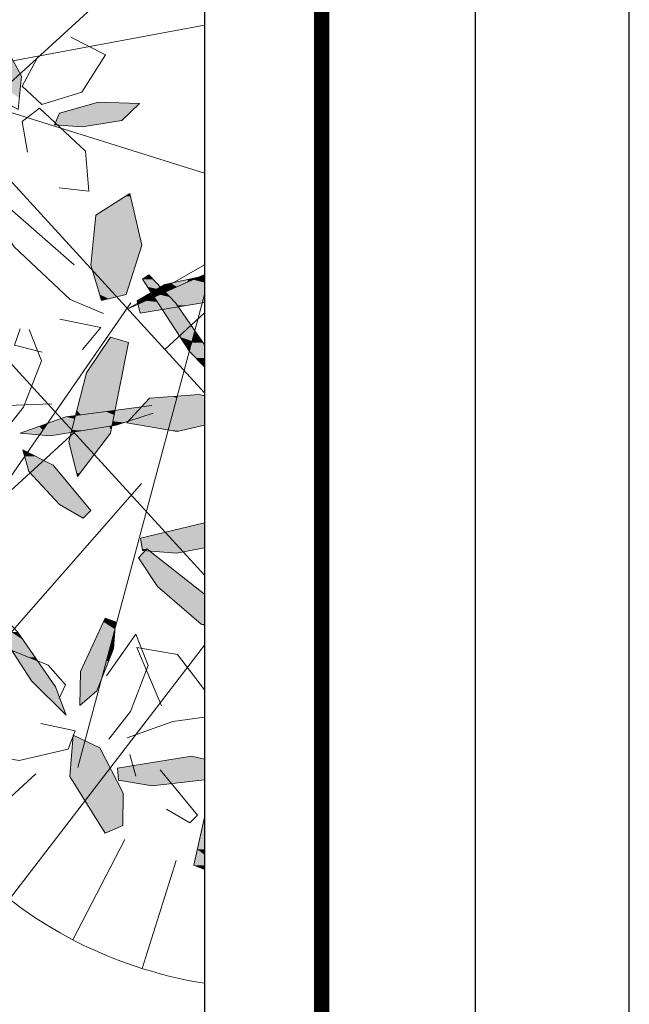
# Model space of a CAD drawing. Units: metres. Extents: x -3 to 102, y -2 to 72.
# Drawn here: x 100 to 102, y 42 to 46 of the extents above; entities that cross this region are included whole.
import ezdxf

# ---------------------------------------------------------------- set-up
doc = ezdxf.new("R2010")
doc.units = ezdxf.units.M
for name, pattern in [('LBTALUS', [4.8, 3, -1.8]), ('LHTALUS', [2, 1, 1]), ('LIMVOIE', [2, 1, 1]), ('LPT2', [2, 1, 1])]:
    doc.linetypes.add(name, pattern=pattern)
doc.layers.get('0').update_dxf_attribs({"plot": 0})
doc.layers.add('0-Titre', color=7, linetype='Continuous')
doc.layers.add('Viewport2ForCustomObjects_0', color=7, linetype='Continuous')
for name, color, linetype, lineweight in [('BRD-Bordure_T2', 160, 'LPT2', 0), ('VOI-Arbre', 96, 'Continuous', 0), ('VOI-Talus_bas', 160, 'LBTALUS', 13), ('VOI-Talus_hachures', 160, 'Continuous', 13), ('VOI-Talus_haut', 160, 'LHTALUS', 13), ('VOI-Voie', 150, 'LIMVOIE', 0)]:
    doc.layers.add(name, color=color, linetype=linetype, lineweight=lineweight)

# ---------------------------------------------------------------- blocks, each defined once
blk = doc.blocks.new('*E26')
at = {"layer": 'VOI-Arbre', "color": 44}
for p, q in [((9.985, 11.308), (2.507, 13.65)), ((9.985, 9.339), (7.927, 1.656)), ((8.785, 9.204), (5.209, 4.033)), ((7.501, 7.564), (3.162, 7.394)), ((8.958, 6.269), (6.102, 3.009))]:
    blk.add_line(p, q, dxfattribs=at)
at = {"layer": 'VOI-Arbre', "color": 60}
blk.add_line((8.868, 1.518), (8.767, 1.867), dxfattribs=at)
at = {"layer": 'VOI-Arbre', "color": 44}
for points in [[(2.603, 14.673), (4.342, 14.788), (6.81, 13.125), (9.985, 13.715)], [(9.985, 9.822), (8.739, 9.108), (9.985, 9.661)]]:
    blk.add_lwpolyline(points, dxfattribs=at)
at = {"layer": 'VOI-Arbre', "color": 60}
for points in [[(6.353, 13.574), (6.339, 13.148), (6.619, 12.529), (6.953, 12.341), (7.01, 12.883), (6.583, 13.662)], [(7.995, 12.062), (7.544, 12.094), (7.625, 12.285), (8.26, 12.463), (8.926, 12.44), (8.641, 12.164)], [(8.136, 9.813), (8.307, 9.242), (8.712, 9.339), (8.965, 10.137), (8.767, 10.98), (8.219, 10.627)], [(8.455, 8.647), (8.064, 8.068), (7.776, 6.95), (7.921, 6.382), (8.453, 7.084), (8.746, 8.558)], [(8.01, 5.707), (7.626, 5.925), (7.13, 6.465), (7.03, 6.815), (7.525, 6.566), (8.134, 5.831)], [(6.509, 4.317), (6.946, 3.857), (7.562, 2.964), (7.733, 2.507), (7.174, 3.063), (6.404, 4.242)], [(8.537, 4.022), (8.505, 3.582), (8.231, 2.902), (7.959, 2.661), (7.97, 3.215), (8.371, 4.081)]]:
    blk.add_lwpolyline(points, close=True, dxfattribs=at)
for points in [[(7.258, 13.164), (7.019, 12.721), (7.338, 12.426), (7.988, 12.625), (8.377, 13.232), (7.81, 13.516)], [(7.62, 11.07), (8.103, 11.014), (8.048, 11.668), (7.303, 12.362), (7.023, 12.149), (7.106, 11.65)], [(7.866, 9.82), (6.643, 10.887), (6.486, 10.729), (6.892, 10.112), (7.802, 9.257), (8.343, 9.031)], [(9.985, 9.206), (8.94, 9.034), (8.887, 9.237), (9.337, 9.502), (9.985, 9.643)], [(9.985, 8.166), (9.744, 8.406), (8.974, 9.585), (9.078, 9.66), (9.516, 9.2), (9.985, 8.521)], [(7.634, 8.94), (8.3, 8.802), (8, 8.446)], [(7.132, 8.769), (7.332, 8.263), (7.041, 7.51), (6.692, 7.064), (6.475, 7.293)], [(7.346, 8.4), (6.897, 8.518), (6.988, 8.783)], [(9.985, 7.216), (9.541, 7.112), (8.721, 7.255), (9.091, 7.654), (9.896, 7.715), (9.985, 7.695)], [(9.149, 7.411), (8.545, 7.214), (7.474, 7.042), (6.987, 7.085), (7.73, 7.35), (9.126, 7.538)], [(9.985, 5.632), (8.943, 5.379), (8.974, 5.182), (9.53, 5.136), (9.985, 5.224)], [(9.985, 4.471), (9.045, 5.207), (8.91, 5.061), (9.218, 4.595), (9.928, 3.986), (9.985, 3.969)], [(8.388, 3.143), (8.869, 3.822), (9.07, 3.315), (8.779, 2.563), (8.429, 2.116)], [(7.619, 2.775), (7.726, 2.997), (7.443, 3.316), (6.814, 3.573), (6.442, 3.479), (6.774, 3.047)], [(9.286, 2.66), (8.883, 3.604), (9.546, 3.49), (9.985, 2.916)], [(7.326, 2.373), (7.879, 2.249), (7.766, 1.954), (6.971, 1.77), (6.151, 1.913), (6.522, 2.312)]]:
    blk.add_lwpolyline(points, dxfattribs=at)
at = {"layer": 'VOI-Arbre', "color": 62}
for points in [[(8.725, 2.137), (9.467, 2.402), (9.985, 2.472)], [(9.985, 1.792), (9.77, 1.838), (8.568, 1.647), (8.584, 1.449), (9.134, 1.357), (9.985, 1.454)], [(9.263, 1.619), (9.871, 0.884), (9.747, 0.76), (9.364, 0.978)], [(9.985, 0.848), (9.808, 0.068), (9.985, 0)]]:
    blk.add_lwpolyline(points, dxfattribs=at)
blk.add_lwpolyline([(8.657, 0.714), (8.662, 1.238), (8.284, 1.976), (7.851, 2.18), (7.797, 1.51), (8.367, 0.588)], close=True, dxfattribs=at)
at = {"layer": 'VOI-Arbre', "color": 85, "linetype": 'Continuous', "true_color": 0x58ba48}
for points in [[(6.349, 13.125), (7.01, 12.883), (6.458, 12.883)], [(6.349, 13.125), (6.877, 13.125), (7.01, 12.883)], [(6.458, 12.883), (7.01, 12.883), (6.973, 12.529)], [(8.179, 12.44), (8.766, 12.285), (7.625, 12.285)], [(8.251, 12.461), (8.926, 12.44), (8.179, 12.44)], [(8.179, 12.44), (8.926, 12.44), (8.766, 12.285)], [(8.26, 12.463), (8.331, 12.461), (8.251, 12.461)], [(8.251, 12.461), (8.331, 12.461), (8.926, 12.44)], [(7.574, 12.164), (8.395, 12.125), (7.557, 12.125)], [(7.625, 12.285), (8.641, 12.164), (7.574, 12.164)], [(7.574, 12.164), (8.641, 12.164), (8.395, 12.125)], [(7.625, 12.285), (8.766, 12.285), (8.641, 12.164)], [(7.545, 12.096), (7.59, 12.094), (7.544, 12.094)], [(7.544, 12.094), (7.59, 12.094), (7.594, 12.09)], [(7.546, 12.099), (7.588, 12.096), (7.545, 12.096)], [(7.545, 12.096), (7.588, 12.096), (7.59, 12.094)], [(7.551, 12.11), (7.585, 12.099), (7.546, 12.099)], [(7.546, 12.099), (7.585, 12.099), (7.588, 12.096)], [(7.557, 12.125), (7.573, 12.11), (7.551, 12.11)], [(7.551, 12.11), (7.573, 12.11), (7.585, 12.099)], [(7.557, 12.125), (8.299, 12.11), (7.573, 12.11)], [(7.557, 12.125), (8.395, 12.125), (8.299, 12.11)], [(7.573, 12.11), (8.232, 12.099), (7.585, 12.099)], [(7.573, 12.11), (8.299, 12.11), (8.232, 12.099)], [(7.585, 12.099), (8.212, 12.096), (7.588, 12.096)], [(7.585, 12.099), (8.232, 12.099), (8.212, 12.096)], [(7.588, 12.096), (8.198, 12.094), (7.59, 12.094)], [(7.588, 12.096), (8.212, 12.096), (8.198, 12.094)], [(7.59, 12.094), (8.175, 12.09), (7.594, 12.09)], [(7.59, 12.094), (8.198, 12.094), (8.175, 12.09)], [(7.594, 12.09), (8.045, 12.07), (7.883, 12.07)], [(7.594, 12.09), (8.175, 12.09), (8.045, 12.07)], [(7.883, 12.07), (8.045, 12.07), (7.995, 12.062)], [(8.691, 10.931), (8.849, 10.627), (8.219, 10.627)], [(8.767, 10.98), (8.778, 10.931), (8.691, 10.931)], [(8.691, 10.931), (8.778, 10.931), (8.849, 10.627)], [(8.219, 10.627), (8.965, 10.137), (8.169, 10.137)], [(8.219, 10.627), (8.849, 10.627), (8.965, 10.137)], [(8.169, 10.137), (8.862, 9.813), (8.136, 9.813)], [(8.169, 10.137), (8.965, 10.137), (8.862, 9.813)], [(8.136, 9.813), (8.712, 9.339), (8.278, 9.339)], [(8.136, 9.813), (8.862, 9.813), (8.712, 9.339)], [(9.052, 9.641), (9.15, 9.585), (8.974, 9.585)], [(9.078, 9.66), (9.097, 9.641), (9.052, 9.641)], [(9.052, 9.641), (9.097, 9.641), (9.15, 9.585)], [(9.907, 9.626), (9.814, 9.585), (9.718, 9.585)], [(9.985, 9.621), (9.985, 9.585), (9.907, 9.626), (9.814, 9.585)], [(9.985, 9.643), (9.985, 9.626), (9.985, 9.643), (9.907, 9.626)], [(9.985, 9.626), (9.985, 9.621), (9.985, 9.626), (9.907, 9.626)], [(8.974, 9.585), (9.268, 9.461), (9.055, 9.461)], [(8.974, 9.585), (9.15, 9.585), (9.268, 9.461)], [(9.055, 9.461), (9.214, 9.429), (9.076, 9.429)], [(9.055, 9.461), (9.268, 9.461), (9.214, 9.429)], [(9.268, 9.461), (9.298, 9.429), (9.214, 9.429)], [(9.337, 9.502), (9.354, 9.461), (9.268, 9.461)], [(9.268, 9.461), (9.3, 9.429), (9.298, 9.429)], [(9.268, 9.461), (9.354, 9.461), (9.3, 9.429)], [(9.354, 9.461), (9.464, 9.429), (9.3, 9.429)], [(9.395, 9.514), (9.425, 9.502), (9.337, 9.502)], [(9.337, 9.502), (9.425, 9.502), (9.354, 9.461)], [(9.447, 9.514), (9.535, 9.461), (9.354, 9.461)], [(9.354, 9.461), (9.535, 9.461), (9.464, 9.429)], [(9.48, 9.533), (9.447, 9.514), (9.395, 9.514)], [(9.395, 9.514), (9.447, 9.514), (9.425, 9.502)], [(9.48, 9.533), (9.655, 9.514), (9.447, 9.514)], [(9.447, 9.514), (9.655, 9.514), (9.535, 9.461)], [(9.985, 9.531), (9.985, 9.429), (9.801, 9.579), (9.462, 9.429)], [(9.718, 9.585), (9.697, 9.533), (9.48, 9.533)], [(9.48, 9.533), (9.697, 9.533), (9.655, 9.514)], [(9.718, 9.585), (9.814, 9.585), (9.697, 9.533)], [(9.985, 9.584), (9.985, 9.579), (9.814, 9.585), (9.801, 9.579)], [(9.985, 9.579), (9.985, 9.531), (9.985, 9.579), (9.801, 9.579)], [(9.985, 9.585), (9.985, 9.584), (9.985, 9.585), (9.814, 9.585)], [(8.278, 9.339), (8.423, 9.27), (8.299, 9.27)], [(8.278, 9.339), (8.712, 9.339), (8.423, 9.27)], [(8.975, 9.289), (8.965, 9.237), (8.887, 9.237)], [(9.055, 9.289), (9.031, 9.237), (8.965, 9.237)], [(8.975, 9.289), (9.055, 9.289), (8.965, 9.237)], [(8.987, 9.296), (9.055, 9.289), (8.975, 9.289)], [(9.055, 9.336), (9.067, 9.296), (8.987, 9.296)], [(8.987, 9.296), (9.067, 9.296), (8.987, 9.296)], [(8.987, 9.296), (9.067, 9.296), (9.067, 9.296)], [(8.987, 9.296), (9.067, 9.296), (9.055, 9.289)], [(9.147, 9.289), (9.201, 9.237), (9.031, 9.237)], [(9.055, 9.289), (9.147, 9.289), (9.031, 9.237)], [(9.104, 9.365), (9.137, 9.336), (9.055, 9.336)], [(9.055, 9.336), (9.137, 9.336), (9.067, 9.296)], [(9.067, 9.296), (9.147, 9.289), (9.055, 9.289)], [(9.137, 9.336), (9.163, 9.296), (9.067, 9.296)], [(9.067, 9.296), (9.163, 9.296), (9.067, 9.296)], [(9.067, 9.296), (9.163, 9.296), (9.163, 9.296)], [(9.067, 9.296), (9.163, 9.296), (9.147, 9.289)], [(9.076, 9.429), (9.205, 9.424), (9.079, 9.424)], [(9.076, 9.429), (9.214, 9.429), (9.205, 9.424)], [(9.079, 9.424), (9.175, 9.406), (9.091, 9.406)], [(9.079, 9.424), (9.205, 9.424), (9.175, 9.406)], [(9.091, 9.406), (9.126, 9.378), (9.11, 9.378)], [(9.091, 9.406), (9.175, 9.406), (9.126, 9.378)], [(9.109, 9.368), (9.118, 9.365), (9.104, 9.365)], [(9.104, 9.365), (9.118, 9.365), (9.137, 9.336)], [(9.113, 9.37), (9.116, 9.368), (9.109, 9.368)], [(9.109, 9.368), (9.116, 9.368), (9.118, 9.365)], [(9.11, 9.378), (9.126, 9.378), (9.114, 9.371)], [(9.114, 9.371), (9.115, 9.37), (9.113, 9.37)], [(9.113, 9.37), (9.115, 9.37), (9.116, 9.368)], [(9.126, 9.378), (9.197, 9.371), (9.114, 9.371)], [(9.114, 9.371), (9.196, 9.37), (9.115, 9.37)], [(9.114, 9.371), (9.197, 9.371), (9.196, 9.37)], [(9.115, 9.37), (9.192, 9.368), (9.116, 9.368)], [(9.115, 9.37), (9.196, 9.37), (9.192, 9.368)], [(9.116, 9.368), (9.187, 9.365), (9.118, 9.365)], [(9.116, 9.368), (9.192, 9.368), (9.187, 9.365)], [(9.118, 9.365), (9.187, 9.365), (9.137, 9.336)], [(9.175, 9.406), (9.209, 9.378), (9.126, 9.378)], [(9.126, 9.378), (9.209, 9.378), (9.197, 9.371)], [(9.187, 9.365), (9.253, 9.336), (9.137, 9.336)], [(9.137, 9.336), (9.163, 9.296), (9.163, 9.296)], [(9.137, 9.336), (9.253, 9.336), (9.163, 9.296)], [(9.163, 9.296), (9.168, 9.289), (9.147, 9.289)], [(9.147, 9.289), (9.168, 9.289), (9.201, 9.237)], [(9.253, 9.336), (9.425, 9.296), (9.163, 9.296)], [(9.163, 9.296), (9.163, 9.296), (9.163, 9.296)], [(9.163, 9.296), (9.425, 9.296), (9.163, 9.296)], [(9.163, 9.296), (9.425, 9.296), (9.425, 9.296)], [(9.163, 9.296), (9.431, 9.289), (9.168, 9.289)], [(9.163, 9.296), (9.425, 9.296), (9.431, 9.289)], [(9.168, 9.289), (9.516, 9.2), (9.226, 9.2)], [(9.168, 9.289), (9.431, 9.289), (9.516, 9.2)], [(9.205, 9.424), (9.259, 9.406), (9.175, 9.406)], [(9.175, 9.406), (9.259, 9.406), (9.209, 9.378)], [(9.192, 9.368), (9.318, 9.365), (9.187, 9.365)], [(9.187, 9.365), (9.318, 9.365), (9.253, 9.336)], [(9.196, 9.37), (9.325, 9.368), (9.192, 9.368)], [(9.192, 9.368), (9.325, 9.368), (9.318, 9.365)], [(9.197, 9.371), (9.33, 9.37), (9.196, 9.37)], [(9.196, 9.37), (9.33, 9.37), (9.325, 9.368)], [(9.209, 9.378), (9.331, 9.371), (9.197, 9.371)], [(9.197, 9.371), (9.331, 9.371), (9.33, 9.37)], [(9.213, 9.429), (9.29, 9.424), (9.205, 9.424)], [(9.205, 9.424), (9.29, 9.424), (9.259, 9.406)], [(9.259, 9.406), (9.347, 9.378), (9.209, 9.378)], [(9.209, 9.378), (9.347, 9.378), (9.331, 9.371)], [(9.214, 9.429), (9.298, 9.429), (9.213, 9.429)], [(9.213, 9.429), (9.298, 9.429), (9.29, 9.424)], [(9.214, 9.429), (9.298, 9.429), (9.298, 9.429)], [(9.318, 9.365), (9.387, 9.336), (9.253, 9.336)], [(9.253, 9.336), (9.387, 9.336), (9.425, 9.296)], [(9.29, 9.424), (9.32, 9.406), (9.259, 9.406)], [(9.259, 9.406), (9.32, 9.406), (9.347, 9.378)], [(9.298, 9.429), (9.303, 9.424), (9.29, 9.424)], [(9.29, 9.424), (9.303, 9.424), (9.32, 9.406)], [(9.298, 9.429), (9.3, 9.429), (9.298, 9.429)], [(9.3, 9.429), (9.462, 9.429), (9.298, 9.429)], [(9.298, 9.429), (9.451, 9.424), (9.303, 9.424)], [(9.298, 9.429), (9.462, 9.429), (9.451, 9.424)], [(9.3, 9.429), (9.464, 9.429), (9.462, 9.429)], [(9.303, 9.424), (9.411, 9.406), (9.32, 9.406)], [(9.303, 9.424), (9.451, 9.424), (9.411, 9.406)], [(9.325, 9.368), (9.359, 9.365), (9.318, 9.365)], [(9.318, 9.365), (9.359, 9.365), (9.387, 9.336)], [(9.32, 9.406), (9.411, 9.406), (9.347, 9.378)], [(9.33, 9.37), (9.356, 9.368), (9.325, 9.368)], [(9.325, 9.368), (9.356, 9.368), (9.359, 9.365)], [(9.331, 9.371), (9.354, 9.37), (9.33, 9.37)], [(9.33, 9.37), (9.354, 9.37), (9.356, 9.368)], [(9.347, 9.378), (9.354, 9.371), (9.331, 9.371)], [(9.331, 9.371), (9.354, 9.371), (9.354, 9.37)], [(9.985, 9.395), (9.985, 9.378), (9.451, 9.424), (9.347, 9.378)], [(9.985, 9.373), (9.985, 9.371), (9.347, 9.378), (9.354, 9.371)], [(9.985, 9.378), (9.985, 9.373), (9.985, 9.378), (9.347, 9.378)], [(9.985, 9.233), (9.985, 9.218), (9.354, 9.371), (9.499, 9.218)], [(9.985, 9.371), (9.985, 9.233), (9.985, 9.371), (9.354, 9.371)], [(9.985, 9.426), (9.985, 9.424), (9.462, 9.429), (9.451, 9.424)], [(9.985, 9.424), (9.985, 9.395), (9.985, 9.424), (9.451, 9.424)], [(9.985, 9.429), (9.985, 9.426), (9.985, 9.429), (9.462, 9.429)], [(8.299, 9.27), (8.423, 9.27), (8.307, 9.242)], [(8.887, 9.237), (8.9, 9.2), (8.897, 9.2)], [(8.887, 9.237), (8.965, 9.237), (8.9, 9.2)], [(8.931, 9.218), (8.943, 9.198), (8.897, 9.198)], [(8.897, 9.2), (8.9, 9.2), (8.897, 9.198)], [(8.897, 9.198), (8.943, 9.198), (8.902, 9.18)], [(8.943, 9.198), (9.239, 9.18), (8.902, 9.18)], [(8.902, 9.18), (9.249, 9.164), (8.906, 9.164)], [(8.902, 9.18), (9.239, 9.18), (9.249, 9.164)], [(8.906, 9.164), (9.257, 9.152), (8.909, 9.152)], [(8.906, 9.164), (9.249, 9.164), (9.257, 9.152)], [(8.909, 9.152), (9.264, 9.141), (8.912, 9.141)], [(8.909, 9.152), (9.257, 9.152), (9.264, 9.141)], [(8.912, 9.141), (9.267, 9.136), (8.913, 9.136)], [(8.912, 9.141), (9.264, 9.141), (9.267, 9.136)], [(8.913, 9.136), (9.296, 9.092), (8.925, 9.092)], [(8.913, 9.136), (9.267, 9.136), (9.296, 9.092)], [(8.965, 9.237), (8.987, 9.218), (8.931, 9.218)], [(8.931, 9.218), (8.987, 9.218), (8.943, 9.198)], [(8.987, 9.218), (9.227, 9.198), (8.943, 9.198)], [(8.943, 9.198), (9.227, 9.198), (9.239, 9.18)], [(8.965, 9.237), (9.031, 9.237), (8.987, 9.218)], [(9.031, 9.237), (9.214, 9.218), (8.987, 9.218)], [(8.987, 9.218), (9.214, 9.218), (9.227, 9.198)], [(9.031, 9.237), (9.201, 9.237), (9.214, 9.218)], [(9.226, 9.2), (9.53, 9.18), (9.239, 9.18)], [(9.226, 9.2), (9.516, 9.2), (9.53, 9.18)], [(9.239, 9.18), (9.541, 9.164), (9.249, 9.164)], [(9.239, 9.18), (9.53, 9.18), (9.541, 9.164)], [(9.249, 9.164), (9.549, 9.152), (9.257, 9.152)], [(9.249, 9.164), (9.541, 9.164), (9.549, 9.152)], [(9.257, 9.152), (9.557, 9.141), (9.264, 9.141)], [(9.257, 9.152), (9.549, 9.152), (9.557, 9.141)], [(9.264, 9.141), (9.56, 9.136), (9.267, 9.136)], [(9.264, 9.141), (9.557, 9.141), (9.56, 9.136)], [(9.267, 9.136), (9.56, 9.136), (9.296, 9.092)], [(9.56, 9.136), (9.59, 9.092), (9.296, 9.092)], [(9.499, 9.218), (9.947, 9.2), (9.516, 9.2)], [(9.985, 9.218), (9.985, 9.206), (9.499, 9.218), (9.947, 9.2)], [(9.516, 9.2), (9.825, 9.18), (9.53, 9.18)], [(9.516, 9.2), (9.947, 9.2), (9.825, 9.18)], [(9.53, 9.18), (9.73, 9.164), (9.541, 9.164)], [(9.53, 9.18), (9.825, 9.18), (9.73, 9.164)], [(9.541, 9.164), (9.655, 9.152), (9.549, 9.152)], [(9.541, 9.164), (9.73, 9.164), (9.655, 9.152)], [(9.549, 9.152), (9.587, 9.141), (9.557, 9.141)], [(9.549, 9.152), (9.655, 9.152), (9.587, 9.141)], [(9.557, 9.141), (9.587, 9.141), (9.56, 9.136)], [(8.925, 9.092), (9.296, 9.092), (8.94, 9.034)], [(9.296, 9.092), (9.827, 8.749), (9.52, 8.749)], [(9.296, 9.092), (9.59, 9.092), (9.827, 8.749)], [(8.455, 8.647), (8.673, 8.58), (8.41, 8.58)], [(9.52, 8.749), (9.822, 8.731), (9.532, 8.731)], [(9.52, 8.749), (9.827, 8.749), (9.822, 8.731)], [(9.532, 8.731), (9.814, 8.702), (9.551, 8.702)], [(9.532, 8.731), (9.822, 8.731), (9.814, 8.702)], [(9.551, 8.702), (9.802, 8.658), (9.58, 8.658)], [(9.551, 8.702), (9.814, 8.702), (9.802, 8.658)], [(9.58, 8.658), (9.799, 8.647), (9.587, 8.647)], [(9.58, 8.658), (9.802, 8.658), (9.799, 8.647)], [(9.587, 8.647), (9.781, 8.58), (9.63, 8.58)], [(9.587, 8.647), (9.799, 8.647), (9.781, 8.58)], [(9.799, 8.647), (9.944, 8.58), (9.781, 8.58)], [(9.802, 8.658), (9.898, 8.647), (9.799, 8.647)], [(9.799, 8.647), (9.898, 8.647), (9.944, 8.58)], [(9.814, 8.702), (9.89, 8.658), (9.802, 8.658)], [(9.802, 8.658), (9.89, 8.658), (9.898, 8.647)], [(9.822, 8.731), (9.86, 8.702), (9.814, 8.702)], [(9.814, 8.702), (9.86, 8.702), (9.89, 8.658)], [(9.827, 8.749), (9.84, 8.731), (9.822, 8.731)], [(9.822, 8.731), (9.84, 8.731), (9.86, 8.702)], [(8.395, 8.558), (8.648, 8.068), (8.064, 8.068)], [(8.41, 8.58), (8.746, 8.558), (8.395, 8.558)], [(8.395, 8.558), (8.746, 8.558), (8.648, 8.068)], [(8.41, 8.58), (8.673, 8.58), (8.746, 8.558)], [(9.63, 8.58), (9.777, 8.563), (9.642, 8.563)], [(9.63, 8.58), (9.781, 8.58), (9.777, 8.563)], [(9.642, 8.563), (9.775, 8.558), (9.645, 8.558)], [(9.642, 8.563), (9.777, 8.563), (9.775, 8.558)], [(9.645, 8.558), (9.775, 8.558), (9.645, 8.558)], [(9.645, 8.558), (9.775, 8.558), (9.775, 8.558)], [(9.645, 8.558), (9.756, 8.485), (9.692, 8.485)], [(9.645, 8.558), (9.775, 8.558), (9.756, 8.485)], [(9.692, 8.485), (9.756, 8.485), (9.738, 8.416)], [(9.985, 8.433), (9.985, 8.416), (9.756, 8.485), (9.738, 8.416)], [(9.985, 8.493), (9.985, 8.485), (9.775, 8.558), (9.756, 8.485)], [(9.985, 8.485), (9.985, 8.433), (9.985, 8.485), (9.756, 8.485)], [(9.777, 8.563), (9.959, 8.558), (9.775, 8.558)], [(9.775, 8.558), (9.959, 8.558), (9.775, 8.558)], [(9.775, 8.558), (9.959, 8.558), (9.959, 8.558)], [(9.985, 8.521), (9.985, 8.493), (9.959, 8.558), (9.775, 8.558)], [(9.781, 8.58), (9.955, 8.563), (9.777, 8.563)], [(9.777, 8.563), (9.955, 8.563), (9.959, 8.558)], [(9.781, 8.58), (9.944, 8.58), (9.955, 8.563)], [(9.985, 8.408), (9.985, 8.406), (9.738, 8.416), (9.744, 8.406)], [(9.985, 8.416), (9.985, 8.408), (9.985, 8.416), (9.738, 8.416)], [(9.985, 8.345), (9.985, 8.307), (9.744, 8.406), (9.844, 8.307)], [(9.985, 8.406), (9.985, 8.345), (9.985, 8.406), (9.744, 8.406)], [(9.985, 8.178), (9.985, 8.166), (9.985, 8.178), (9.844, 8.307)], [(9.985, 8.307), (9.985, 8.178), (9.985, 8.307), (9.844, 8.307)], [(8.064, 8.068), (8.527, 7.457), (7.907, 7.457)], [(8.064, 8.068), (8.648, 8.068), (8.527, 7.457)], [(9.475, 7.683), (9.533, 7.654), (9.091, 7.654)], [(9.538, 7.688), (9.541, 7.683), (9.475, 7.683)], [(9.475, 7.683), (9.541, 7.683), (9.533, 7.654)], [(9.985, 7.663), (9.985, 7.654), (9.541, 7.683), (9.533, 7.654)], [(9.543, 7.688), (9.543, 7.688), (9.538, 7.688)], [(9.538, 7.688), (9.543, 7.688), (9.541, 7.683)], [(9.985, 7.684), (9.985, 7.683), (9.543, 7.688), (9.541, 7.683)], [(9.985, 7.683), (9.985, 7.663), (9.985, 7.683), (9.541, 7.683)], [(9.985, 7.695), (9.985, 7.688), (9.896, 7.715), (9.543, 7.688)], [(9.985, 7.688), (9.985, 7.684), (9.985, 7.688), (9.543, 7.688)], [(8.963, 7.516), (8.934, 7.484), (8.728, 7.484)], [(8.963, 7.516), (9.488, 7.484), (8.934, 7.484)], [(8.969, 7.522), (9.496, 7.516), (8.963, 7.516)], [(8.963, 7.516), (9.496, 7.516), (9.488, 7.484)], [(9.033, 7.592), (9.498, 7.523), (8.969, 7.523)], [(8.969, 7.523), (9.498, 7.522), (8.969, 7.522)], [(8.969, 7.523), (9.498, 7.523), (9.498, 7.522)], [(8.969, 7.522), (9.498, 7.522), (9.496, 7.516)], [(9.091, 7.654), (9.517, 7.592), (9.033, 7.592)], [(9.033, 7.592), (9.517, 7.592), (9.498, 7.523)], [(9.091, 7.654), (9.533, 7.654), (9.517, 7.592)], [(9.985, 7.474), (9.985, 7.437), (9.497, 7.518), (9.475, 7.437)], [(9.985, 7.52), (9.985, 7.518), (9.498, 7.522), (9.497, 7.518)], [(9.985, 7.518), (9.985, 7.474), (9.985, 7.518), (9.497, 7.518)], [(9.985, 7.556), (9.985, 7.523), (9.517, 7.592), (9.498, 7.523)], [(9.985, 7.523), (9.985, 7.522), (9.498, 7.523), (9.498, 7.522)], [(9.985, 7.523), (9.985, 7.523), (9.985, 7.523), (9.498, 7.523)], [(9.985, 7.522), (9.985, 7.52), (9.985, 7.522), (9.498, 7.522)], [(9.985, 7.623), (9.985, 7.592), (9.533, 7.654), (9.517, 7.592)], [(9.985, 7.592), (9.985, 7.556), (9.985, 7.592), (9.517, 7.592)], [(9.985, 7.654), (9.985, 7.623), (9.985, 7.654), (9.533, 7.654)], [(7.885, 7.371), (7.879, 7.35), (7.73, 7.35)], [(7.885, 7.371), (8.506, 7.35), (7.879, 7.35)], [(7.888, 7.383), (7.978, 7.383), (7.885, 7.371)], [(7.978, 7.383), (8.51, 7.371), (7.885, 7.371)], [(7.885, 7.371), (8.51, 7.371), (8.506, 7.35)], [(7.907, 7.457), (7.978, 7.383), (7.888, 7.383)], [(7.907, 7.457), (8.527, 7.457), (7.978, 7.383)], [(8.38, 7.437), (8.513, 7.383), (7.978, 7.383)], [(7.978, 7.383), (8.513, 7.383), (8.51, 7.371)], [(8.527, 7.457), (8.523, 7.437), (8.38, 7.437)], [(8.38, 7.437), (8.523, 7.437), (8.513, 7.383)], [(8.51, 7.371), (8.809, 7.35), (8.506, 7.35)], [(8.513, 7.383), (8.828, 7.371), (8.51, 7.371)], [(8.51, 7.371), (8.828, 7.371), (8.809, 7.35)], [(8.523, 7.437), (8.84, 7.383), (8.513, 7.383)], [(8.513, 7.383), (8.84, 7.383), (8.828, 7.371)], [(8.527, 7.457), (8.89, 7.437), (8.523, 7.437)], [(8.523, 7.437), (8.89, 7.437), (8.84, 7.383)], [(8.539, 7.459), (8.908, 7.457), (8.527, 7.457)], [(8.527, 7.457), (8.908, 7.457), (8.89, 7.437)], [(8.728, 7.484), (8.91, 7.459), (8.539, 7.459)], [(8.539, 7.459), (8.91, 7.459), (8.908, 7.457)], [(8.728, 7.484), (8.934, 7.484), (8.91, 7.459)], [(8.828, 7.371), (9.452, 7.35), (8.809, 7.35)], [(8.84, 7.383), (9.458, 7.371), (8.828, 7.371)], [(8.828, 7.371), (9.458, 7.371), (9.452, 7.35)], [(8.89, 7.437), (9.461, 7.383), (8.84, 7.383)], [(8.84, 7.383), (9.461, 7.383), (9.458, 7.371)], [(8.908, 7.457), (9.475, 7.437), (8.89, 7.437)], [(8.89, 7.437), (9.475, 7.437), (9.461, 7.383)], [(8.91, 7.459), (9.481, 7.457), (8.908, 7.457)], [(8.908, 7.457), (9.481, 7.457), (9.475, 7.437)], [(8.934, 7.484), (9.481, 7.459), (8.91, 7.459)], [(8.91, 7.459), (9.481, 7.459), (9.481, 7.457)], [(8.934, 7.484), (9.488, 7.484), (9.481, 7.459)], [(9.985, 7.332), (9.985, 7.297), (9.461, 7.383), (9.438, 7.297)], [(9.985, 7.407), (9.985, 7.383), (9.475, 7.437), (9.461, 7.383)], [(9.985, 7.383), (9.985, 7.332), (9.985, 7.383), (9.461, 7.383)], [(9.985, 7.437), (9.985, 7.407), (9.985, 7.437), (9.475, 7.437)], [(7.3, 7.196), (7.356, 7.138), (7.136, 7.138)], [(7.35, 7.214), (7.397, 7.196), (7.3, 7.196)], [(7.3, 7.196), (7.397, 7.196), (7.356, 7.138)], [(7.428, 7.242), (7.409, 7.214), (7.35, 7.214)], [(7.35, 7.214), (7.409, 7.214), (7.397, 7.196)], [(7.397, 7.196), (7.825, 7.138), (7.356, 7.138)], [(7.409, 7.214), (7.84, 7.196), (7.397, 7.196)], [(7.397, 7.196), (7.84, 7.196), (7.825, 7.138)], [(7.428, 7.242), (7.844, 7.214), (7.409, 7.214)], [(7.409, 7.214), (7.844, 7.214), (7.84, 7.196)], [(7.465, 7.255), (7.852, 7.242), (7.428, 7.242)], [(7.428, 7.242), (7.852, 7.242), (7.844, 7.214)], [(7.475, 7.259), (7.855, 7.255), (7.465, 7.255)], [(7.465, 7.255), (7.855, 7.255), (7.852, 7.242)], [(7.531, 7.279), (7.856, 7.259), (7.475, 7.259)], [(7.475, 7.259), (7.856, 7.259), (7.855, 7.255)], [(7.55, 7.285), (7.861, 7.279), (7.531, 7.279)], [(7.531, 7.279), (7.861, 7.279), (7.856, 7.259)], [(7.57, 7.293), (7.863, 7.285), (7.55, 7.285)], [(7.55, 7.285), (7.863, 7.285), (7.861, 7.279)], [(7.582, 7.297), (7.865, 7.293), (7.57, 7.293)], [(7.57, 7.293), (7.865, 7.293), (7.863, 7.285)], [(7.646, 7.32), (7.866, 7.297), (7.582, 7.297)], [(7.582, 7.297), (7.866, 7.297), (7.865, 7.293)], [(7.647, 7.32), (7.872, 7.32), (7.646, 7.32)], [(7.646, 7.32), (7.872, 7.32), (7.866, 7.297)], [(7.73, 7.35), (7.872, 7.32), (7.647, 7.32)], [(7.647, 7.32), (7.872, 7.32), (7.872, 7.32)], [(7.73, 7.35), (7.879, 7.35), (7.872, 7.32)], [(7.84, 7.196), (8.068, 7.138), (7.825, 7.138)], [(7.842, 7.203), (8.434, 7.196), (7.84, 7.196)], [(7.84, 7.196), (8.434, 7.196), (8.068, 7.138)], [(7.843, 7.21), (8.477, 7.203), (7.842, 7.203)], [(7.842, 7.203), (8.477, 7.203), (8.434, 7.196)], [(7.852, 7.242), (8.478, 7.21), (7.843, 7.21)], [(7.843, 7.21), (8.478, 7.21), (8.477, 7.203)], [(7.855, 7.255), (8.485, 7.242), (7.852, 7.242)], [(7.852, 7.242), (8.485, 7.242), (8.478, 7.21)], [(7.856, 7.259), (8.487, 7.255), (7.855, 7.255)], [(7.855, 7.255), (8.487, 7.255), (8.485, 7.242)], [(7.861, 7.279), (8.488, 7.259), (7.856, 7.259)], [(7.856, 7.259), (8.488, 7.259), (8.487, 7.255)], [(7.863, 7.285), (8.492, 7.279), (7.861, 7.279)], [(7.861, 7.279), (8.492, 7.279), (8.488, 7.259)], [(7.865, 7.293), (8.493, 7.285), (7.863, 7.285)], [(7.863, 7.285), (8.493, 7.285), (8.492, 7.279)], [(7.866, 7.297), (8.495, 7.293), (7.865, 7.293)], [(7.865, 7.293), (8.495, 7.293), (8.493, 7.285)], [(7.872, 7.32), (8.496, 7.297), (7.866, 7.297)], [(7.866, 7.297), (8.496, 7.297), (8.495, 7.293)], [(7.879, 7.35), (8.5, 7.32), (7.872, 7.32)], [(7.872, 7.32), (8.5, 7.32), (7.872, 7.32)], [(7.872, 7.32), (8.5, 7.32), (8.5, 7.32)], [(7.872, 7.32), (8.5, 7.32), (8.496, 7.297)], [(7.879, 7.35), (8.506, 7.35), (8.5, 7.32)], [(8.434, 7.196), (8.464, 7.138), (8.068, 7.138)], [(8.477, 7.203), (8.476, 7.196), (8.434, 7.196)], [(8.434, 7.196), (8.476, 7.196), (8.464, 7.138)], [(8.478, 7.21), (8.517, 7.21), (8.477, 7.203)], [(8.479, 7.214), (8.517, 7.21), (8.478, 7.21)], [(8.485, 7.242), (8.545, 7.214), (8.479, 7.214)], [(8.479, 7.214), (8.545, 7.214), (8.517, 7.21)], [(8.487, 7.255), (8.631, 7.242), (8.485, 7.242)], [(8.485, 7.242), (8.631, 7.242), (8.545, 7.214)], [(8.488, 7.259), (8.67, 7.255), (8.487, 7.255)], [(8.487, 7.255), (8.67, 7.255), (8.631, 7.242)], [(8.492, 7.279), (8.682, 7.259), (8.488, 7.259)], [(8.488, 7.259), (8.682, 7.259), (8.67, 7.255)], [(8.493, 7.285), (8.743, 7.279), (8.492, 7.279)], [(8.492, 7.279), (8.743, 7.279), (8.682, 7.259)], [(8.495, 7.293), (8.749, 7.285), (8.493, 7.285)], [(8.493, 7.285), (8.749, 7.285), (8.743, 7.279)], [(8.496, 7.297), (8.756, 7.293), (8.495, 7.293)], [(8.495, 7.293), (8.756, 7.293), (8.749, 7.285)], [(8.5, 7.32), (8.76, 7.297), (8.496, 7.297)], [(8.496, 7.297), (8.76, 7.297), (8.756, 7.293)], [(8.506, 7.35), (8.781, 7.32), (8.5, 7.32)], [(8.5, 7.32), (8.781, 7.32), (8.5, 7.32)], [(8.5, 7.32), (8.781, 7.32), (8.781, 7.32)], [(8.5, 7.32), (8.781, 7.32), (8.76, 7.297)], [(8.506, 7.35), (8.809, 7.35), (8.781, 7.32)], [(8.724, 7.259), (9.427, 7.255), (8.721, 7.255)], [(8.721, 7.255), (9.416, 7.214), (8.955, 7.214)], [(8.721, 7.255), (9.427, 7.255), (9.416, 7.214)], [(8.743, 7.279), (9.428, 7.259), (8.724, 7.259)], [(8.724, 7.259), (9.428, 7.259), (9.427, 7.255)], [(8.749, 7.285), (9.433, 7.279), (8.743, 7.279)], [(8.743, 7.279), (9.433, 7.279), (9.428, 7.259)], [(8.756, 7.293), (9.435, 7.285), (8.749, 7.285)], [(8.749, 7.285), (9.435, 7.285), (9.433, 7.279)], [(8.781, 7.32), (9.437, 7.293), (8.756, 7.293)], [(8.756, 7.293), (9.437, 7.293), (9.435, 7.285)], [(8.809, 7.35), (9.444, 7.32), (8.781, 7.32)], [(8.781, 7.32), (9.444, 7.32), (8.781, 7.32)], [(8.781, 7.32), (9.444, 7.32), (9.444, 7.32)], [(8.781, 7.32), (9.444, 7.32), (9.437, 7.293)], [(8.809, 7.35), (9.452, 7.35), (9.444, 7.32)], [(8.955, 7.214), (9.414, 7.21), (8.981, 7.21)], [(8.955, 7.214), (9.416, 7.214), (9.414, 7.21)], [(8.981, 7.21), (9.413, 7.203), (9.018, 7.203)], [(8.981, 7.21), (9.414, 7.21), (9.413, 7.203)], [(9.018, 7.203), (9.411, 7.196), (9.058, 7.196)], [(9.018, 7.203), (9.413, 7.203), (9.411, 7.196)], [(9.058, 7.196), (9.411, 7.196), (9.395, 7.138)], [(9.411, 7.196), (9.65, 7.138), (9.395, 7.138)], [(9.413, 7.203), (9.902, 7.196), (9.411, 7.196)], [(9.411, 7.196), (9.902, 7.196), (9.65, 7.138)], [(9.414, 7.21), (9.932, 7.203), (9.413, 7.203)], [(9.413, 7.203), (9.932, 7.203), (9.902, 7.196)], [(9.416, 7.214), (9.96, 7.21), (9.414, 7.21)], [(9.414, 7.21), (9.96, 7.21), (9.932, 7.203)], [(9.428, 7.259), (9.98, 7.214), (9.416, 7.214)], [(9.416, 7.214), (9.98, 7.214), (9.96, 7.21)], [(9.985, 7.264), (9.985, 7.259), (9.433, 7.279), (9.428, 7.259)], [(9.985, 7.259), (9.985, 7.216), (9.428, 7.259), (9.98, 7.214)], [(9.985, 7.281), (9.985, 7.279), (9.435, 7.285), (9.433, 7.279)], [(9.985, 7.279), (9.985, 7.264), (9.985, 7.279), (9.433, 7.279)], [(9.985, 7.288), (9.985, 7.285), (9.437, 7.293), (9.435, 7.285)], [(9.985, 7.285), (9.985, 7.281), (9.985, 7.285), (9.435, 7.285)], [(9.985, 7.294), (9.985, 7.293), (9.438, 7.297), (9.437, 7.293)], [(9.985, 7.293), (9.985, 7.288), (9.985, 7.293), (9.437, 7.293)], [(9.985, 7.297), (9.985, 7.294), (9.985, 7.297), (9.438, 7.297)], [(7.021, 7.097), (7.32, 7.085), (6.987, 7.085)], [(6.987, 7.085), (7.319, 7.084), (6.993, 7.084)], [(6.987, 7.085), (7.32, 7.085), (7.319, 7.084)], [(6.993, 7.084), (7.319, 7.084), (7.301, 7.057)], [(7.065, 7.112), (7.328, 7.097), (7.021, 7.097)], [(7.021, 7.097), (7.328, 7.097), (7.32, 7.085)], [(7.094, 7.123), (7.339, 7.112), (7.065, 7.112)], [(7.065, 7.112), (7.339, 7.112), (7.328, 7.097)], [(7.106, 7.127), (7.346, 7.123), (7.094, 7.123)], [(7.094, 7.123), (7.346, 7.123), (7.339, 7.112)], [(7.108, 7.128), (7.349, 7.127), (7.106, 7.127)], [(7.106, 7.127), (7.349, 7.127), (7.346, 7.123)], [(7.136, 7.138), (7.349, 7.128), (7.108, 7.128)], [(7.108, 7.128), (7.349, 7.128), (7.349, 7.127)], [(7.136, 7.138), (7.356, 7.138), (7.349, 7.128)], [(7.319, 7.084), (7.568, 7.057), (7.301, 7.057)], [(7.301, 7.057), (7.538, 7.053), (7.356, 7.053)], [(7.301, 7.057), (7.568, 7.057), (7.538, 7.053)], [(7.32, 7.085), (7.735, 7.084), (7.319, 7.084)], [(7.319, 7.084), (7.735, 7.084), (7.568, 7.057)], [(7.328, 7.097), (7.738, 7.085), (7.32, 7.085)], [(7.32, 7.085), (7.738, 7.085), (7.735, 7.084)], [(7.339, 7.112), (7.814, 7.097), (7.328, 7.097)], [(7.328, 7.097), (7.814, 7.097), (7.738, 7.085)], [(7.346, 7.123), (7.818, 7.112), (7.339, 7.112)], [(7.339, 7.112), (7.818, 7.112), (7.814, 7.097)], [(7.349, 7.127), (7.821, 7.123), (7.346, 7.123)], [(7.346, 7.123), (7.821, 7.123), (7.818, 7.112)], [(7.356, 7.138), (7.822, 7.128), (7.349, 7.128)], [(7.349, 7.128), (7.822, 7.127), (7.349, 7.127)], [(7.349, 7.128), (7.822, 7.128), (7.822, 7.127)], [(7.349, 7.127), (7.822, 7.127), (7.821, 7.123)], [(7.356, 7.138), (7.825, 7.138), (7.822, 7.128)], [(7.356, 7.053), (7.538, 7.053), (7.474, 7.042)], [(7.811, 7.084), (8.352, 6.95), (7.776, 6.95)], [(7.814, 7.097), (8.453, 7.084), (7.811, 7.084)], [(7.811, 7.084), (8.453, 7.084), (8.352, 6.95)], [(7.818, 7.112), (7.91, 7.112), (7.814, 7.097)], [(7.91, 7.112), (8.456, 7.097), (7.814, 7.097)], [(7.814, 7.097), (8.456, 7.097), (8.453, 7.084)], [(7.822, 7.128), (7.91, 7.112), (7.818, 7.112)], [(7.825, 7.138), (8.006, 7.128), (7.822, 7.128)], [(7.822, 7.128), (8.006, 7.128), (7.91, 7.112)], [(7.825, 7.138), (8.068, 7.138), (8.006, 7.128)], [(8.006, 7.128), (8.459, 7.112), (7.91, 7.112)], [(7.91, 7.112), (8.459, 7.112), (8.456, 7.097)], [(8.068, 7.138), (8.462, 7.128), (8.006, 7.128)], [(8.006, 7.128), (8.462, 7.128), (8.459, 7.112)], [(8.068, 7.138), (8.464, 7.138), (8.462, 7.128)], [(9.395, 7.138), (9.585, 7.123), (9.481, 7.123)], [(9.395, 7.138), (9.65, 7.138), (9.585, 7.123)], [(9.481, 7.123), (9.585, 7.123), (9.541, 7.112)], [(7.776, 6.95), (7.959, 6.433), (7.908, 6.433)], [(7.776, 6.95), (8.352, 6.95), (7.959, 6.433)], [(7.03, 6.815), (7.106, 6.776), (7.041, 6.776)], [(7.041, 6.776), (7.065, 6.717), (7.058, 6.717)], [(7.041, 6.776), (7.106, 6.776), (7.065, 6.717)], [(7.058, 6.717), (7.065, 6.717), (7.06, 6.709)], [(7.065, 6.717), (7.239, 6.709), (7.06, 6.709)], [(7.077, 6.733), (7.224, 6.717), (7.065, 6.717)], [(7.065, 6.717), (7.224, 6.717), (7.239, 6.709)], [(7.106, 6.776), (7.192, 6.733), (7.077, 6.733)], [(7.077, 6.733), (7.192, 6.733), (7.224, 6.717)], [(7.06, 6.709), (7.525, 6.566), (7.101, 6.566)], [(7.06, 6.709), (7.239, 6.709), (7.525, 6.566)], [(7.101, 6.566), (7.609, 6.465), (7.13, 6.465)], [(7.101, 6.566), (7.525, 6.566), (7.609, 6.465)], [(7.13, 6.465), (8.056, 5.925), (7.626, 5.925)], [(7.13, 6.465), (7.609, 6.465), (8.056, 5.925)], [(7.908, 6.433), (7.959, 6.433), (7.921, 6.382)], [(7.626, 5.925), (8.134, 5.831), (7.791, 5.831)], [(7.626, 5.925), (8.056, 5.925), (8.134, 5.831)], [(7.791, 5.831), (8.016, 5.713), (7.999, 5.713)], [(7.791, 5.831), (8.134, 5.831), (8.016, 5.713)], [(7.999, 5.713), (8.016, 5.713), (8.01, 5.707)], [(9.985, 5.632), (9.985, 5.575), (9.985, 5.632), (9.751, 5.575)], [(9.985, 5.517), (9.985, 5.379), (9.751, 5.575), (8.943, 5.379)], [(9.985, 5.575), (9.985, 5.517), (9.985, 5.575), (9.751, 5.575)], [(9.985, 5.335), (9.985, 5.315), (8.943, 5.379), (8.953, 5.315)], [(9.985, 5.379), (9.985, 5.335), (9.985, 5.379), (8.943, 5.379)], [(8.953, 5.315), (9.894, 5.207), (8.97, 5.207)], [(9.985, 5.315), (9.985, 5.224), (8.953, 5.315), (9.894, 5.207)], [(9.014, 5.173), (9.231, 5.061), (8.91, 5.061)], [(8.97, 5.207), (9.023, 5.182), (8.974, 5.182)], [(8.97, 5.207), (9.045, 5.207), (9.023, 5.182)], [(8.974, 5.182), (9.023, 5.182), (9.019, 5.179)], [(9.019, 5.179), (9.088, 5.173), (9.014, 5.173)], [(9.014, 5.173), (9.088, 5.173), (9.231, 5.061)], [(9.045, 5.207), (9.77, 5.182), (9.076, 5.182)], [(9.045, 5.207), (9.894, 5.207), (9.77, 5.182)], [(9.076, 5.182), (9.721, 5.173), (9.088, 5.173)], [(9.076, 5.182), (9.77, 5.182), (9.721, 5.173)], [(9.088, 5.173), (9.721, 5.173), (9.53, 5.136)], [(8.91, 5.061), (9.826, 4.595), (9.218, 4.595)], [(8.91, 5.061), (9.231, 5.061), (9.826, 4.595)], [(9.985, 4.46), (9.985, 4.457), (9.218, 4.595), (9.379, 4.457)], [(9.985, 4.471), (9.985, 4.46), (9.826, 4.595), (9.218, 4.595)], [(9.985, 4.141), (9.985, 3.986), (9.379, 4.457), (9.928, 3.986)], [(9.985, 4.457), (9.985, 4.141), (9.985, 4.457), (9.379, 4.457)], [(8.344, 4.022), (8.528, 3.9), (8.288, 3.9)], [(8.356, 4.049), (8.537, 4.022), (8.344, 4.022)], [(8.344, 4.022), (8.537, 4.022), (8.528, 3.9)], [(8.371, 4.081), (8.462, 4.049), (8.356, 4.049)], [(8.356, 4.049), (8.462, 4.049), (8.537, 4.022)], [(6.844, 3.856), (7.032, 3.733), (6.737, 3.733)], [(6.844, 3.856), (6.947, 3.856), (7.032, 3.733)], [(8.281, 3.885), (8.499, 3.791), (8.237, 3.791)], [(8.288, 3.9), (8.524, 3.885), (8.281, 3.885)], [(8.281, 3.885), (8.524, 3.885), (8.499, 3.791)], [(8.288, 3.9), (8.528, 3.9), (8.524, 3.885)], [(8.524, 3.885), (8.52, 3.791), (8.499, 3.791)], [(8.524, 3.885), (8.527, 3.885), (8.52, 3.791)], [(8.528, 3.9), (8.527, 3.885), (8.524, 3.885)], [(9.985, 3.969), (9.985, 3.969), (9.985, 3.969), (9.928, 3.986)], [(9.985, 3.986), (9.985, 3.969), (9.985, 3.986), (9.928, 3.986)], [(6.737, 3.733), (7.153, 3.557), (6.852, 3.557)], [(6.737, 3.733), (7.032, 3.733), (7.153, 3.557)], [(8.21, 3.733), (8.462, 3.652), (8.173, 3.652)], [(8.237, 3.791), (8.483, 3.733), (8.21, 3.733)], [(8.21, 3.733), (8.483, 3.733), (8.462, 3.652)], [(8.237, 3.791), (8.499, 3.791), (8.483, 3.733)], [(8.483, 3.733), (8.51, 3.652), (8.462, 3.652)], [(8.499, 3.791), (8.516, 3.733), (8.483, 3.733)], [(8.483, 3.733), (8.516, 3.733), (8.51, 3.652)], [(8.499, 3.791), (8.52, 3.791), (8.516, 3.733)], [(6.852, 3.557), (7.067, 3.469), (6.909, 3.469)], [(6.852, 3.557), (7.231, 3.444), (7.129, 3.444)], [(6.852, 3.557), (7.153, 3.557), (7.231, 3.444)], [(8.129, 3.557), (8.406, 3.444), (8.076, 3.444)], [(8.135, 3.571), (8.436, 3.557), (8.129, 3.557)], [(8.129, 3.557), (8.436, 3.557), (8.406, 3.444)], [(8.14, 3.582), (8.44, 3.571), (8.135, 3.571)], [(8.135, 3.571), (8.44, 3.571), (8.436, 3.557)], [(8.142, 3.587), (8.443, 3.582), (8.14, 3.582)], [(8.14, 3.582), (8.443, 3.582), (8.44, 3.571)], [(8.147, 3.598), (8.444, 3.587), (8.142, 3.587)], [(8.142, 3.587), (8.444, 3.587), (8.443, 3.582)], [(8.162, 3.629), (8.447, 3.598), (8.147, 3.598)], [(8.147, 3.598), (8.447, 3.598), (8.444, 3.587)], [(8.172, 3.65), (8.455, 3.629), (8.162, 3.629)], [(8.162, 3.629), (8.455, 3.629), (8.447, 3.598)], [(8.173, 3.652), (8.461, 3.65), (8.172, 3.65)], [(8.172, 3.65), (8.461, 3.65), (8.455, 3.629)], [(8.173, 3.652), (8.462, 3.652), (8.461, 3.65)], [(8.436, 3.557), (8.45, 3.444), (8.406, 3.444)], [(8.44, 3.571), (8.495, 3.557), (8.436, 3.557)], [(8.436, 3.557), (8.495, 3.557), (8.45, 3.444)], [(8.443, 3.582), (8.501, 3.571), (8.44, 3.571)], [(8.44, 3.571), (8.501, 3.571), (8.495, 3.557)], [(8.444, 3.587), (8.505, 3.582), (8.443, 3.582)], [(8.443, 3.582), (8.505, 3.582), (8.501, 3.571)], [(8.447, 3.598), (8.506, 3.587), (8.444, 3.587)], [(8.444, 3.587), (8.506, 3.587), (8.505, 3.582)], [(8.455, 3.629), (8.506, 3.598), (8.447, 3.598)], [(8.447, 3.598), (8.506, 3.598), (8.506, 3.587)], [(8.461, 3.65), (8.509, 3.629), (8.455, 3.629)], [(8.455, 3.629), (8.509, 3.629), (8.506, 3.598)], [(8.462, 3.652), (8.51, 3.65), (8.461, 3.65)], [(8.461, 3.65), (8.51, 3.65), (8.509, 3.629)], [(8.462, 3.652), (8.51, 3.652), (8.51, 3.65)], [(6.909, 3.469), (7.129, 3.444), (6.926, 3.444)], [(6.909, 3.469), (7.067, 3.469), (7.129, 3.444)], [(6.926, 3.444), (7.271, 3.386), (6.963, 3.386)], [(6.926, 3.444), (7.129, 3.444), (7.271, 3.386)], [(6.963, 3.386), (7.494, 3.063), (7.174, 3.063)], [(6.963, 3.386), (7.271, 3.386), (7.494, 3.063)], [(7.129, 3.444), (7.231, 3.444), (7.271, 3.386)], [(8.049, 3.386), (8.345, 3.215), (7.97, 3.215)], [(8.076, 3.444), (8.39, 3.386), (8.049, 3.386)], [(8.049, 3.386), (8.39, 3.386), (8.345, 3.215)], [(8.076, 3.444), (8.406, 3.444), (8.39, 3.386)], [(8.39, 3.386), (8.334, 3.158), (8.329, 3.158)], [(8.39, 3.386), (8.426, 3.386), (8.334, 3.158)], [(8.406, 3.444), (8.426, 3.386), (8.39, 3.386)], [(8.406, 3.444), (8.45, 3.444), (8.426, 3.386)], [(7.97, 3.215), (8.329, 3.158), (7.969, 3.158)], [(7.97, 3.215), (8.345, 3.215), (8.329, 3.158)], [(7.174, 3.063), (7.562, 2.964), (7.274, 2.964)], [(7.174, 3.063), (7.494, 3.063), (7.562, 2.964)], [(7.968, 3.121), (8.231, 2.902), (7.964, 2.902)], [(7.969, 3.153), (8.32, 3.121), (7.968, 3.121)], [(7.968, 3.121), (8.32, 3.121), (8.231, 2.902)], [(7.969, 3.158), (8.328, 3.153), (7.969, 3.153)], [(7.969, 3.158), (8.329, 3.158), (8.328, 3.153)], [(7.969, 3.153), (8.328, 3.153), (8.32, 3.121)], [(8.321, 3.127), (8.322, 3.127), (8.32, 3.121)], [(8.328, 3.153), (8.322, 3.127), (8.321, 3.127)], [(8.328, 3.153), (8.332, 3.153), (8.322, 3.127)], [(8.329, 3.158), (8.332, 3.153), (8.328, 3.153)], [(8.329, 3.158), (8.334, 3.158), (8.332, 3.153)], [(7.274, 2.964), (7.725, 2.528), (7.712, 2.528)], [(7.274, 2.964), (7.562, 2.964), (7.725, 2.528)], [(7.964, 2.902), (7.971, 2.672), (7.959, 2.672)], [(7.964, 2.902), (8.231, 2.902), (7.971, 2.672)], [(7.959, 2.672), (7.971, 2.672), (7.959, 2.661)], [(7.712, 2.528), (7.725, 2.528), (7.733, 2.507)], [(7.851, 2.175), (8.284, 1.976), (7.835, 1.976)], [(7.853, 2.18), (7.862, 2.175), (7.851, 2.175)], [(7.851, 2.175), (7.862, 2.175), (8.284, 1.976)], [(7.835, 1.976), (8.522, 1.51), (7.797, 1.51)], [(7.835, 1.976), (8.284, 1.976), (8.522, 1.51)], [(9.985, 1.792), (9.985, 1.692), (9.77, 1.838), (8.85, 1.692)], [(9.985, 1.658), (9.985, 1.647), (8.85, 1.692), (8.568, 1.647)], [(9.985, 1.472), (9.985, 1.463), (8.568, 1.647), (8.583, 1.463)], [(9.985, 1.647), (9.985, 1.472), (9.985, 1.647), (8.568, 1.647)], [(9.985, 1.692), (9.985, 1.658), (9.985, 1.692), (8.85, 1.692)], [(7.797, 1.51), (8.662, 1.238), (7.966, 1.238)], [(7.797, 1.51), (8.522, 1.51), (8.662, 1.238)], [(8.583, 1.463), (9.944, 1.449), (8.584, 1.449)], [(9.985, 1.463), (9.985, 1.454), (8.583, 1.463), (9.944, 1.449)], [(8.584, 1.449), (9.944, 1.449), (9.134, 1.357)], [(7.966, 1.238), (8.657, 0.714), (8.29, 0.714)], [(7.966, 1.238), (8.662, 1.238), (8.657, 0.714)], [(9.985, 0.848), (9.985, 0.326), (9.985, 0.848), (9.866, 0.326)], [(8.29, 0.714), (8.657, 0.714), (8.367, 0.588)], [(9.985, 0.238), (9.985, 0.068), (9.866, 0.326), (9.808, 0.068)], [(9.985, 0.326), (9.985, 0.238), (9.985, 0.326), (9.866, 0.326)], [(9.985, 0.068), (9.985, 0), (9.985, 0.068), (9.808, 0.068)]]:
    blk.add_solid(points, dxfattribs=at)
blk = doc.blocks.new('*E33')
at = {"layer": 'VOI-Talus_hachures', "color": 160, "linetype": 'Continuous', "lineweight": 0}
for p, q in [((196.174, 37.887), (192.225, 34.272)), ((196.174, 31.257), (195.527, 30.666)), ((189.627, 25.263), (194.052, 29.315)), ((193.003, 21.734), (196.174, 25.863)), ((192.104, 22.558), (193.431, 23.774)), ((194.032, 21.078), (194.88, 22.706)), ((195.159, 20.61), (195.713, 22.365))]:
    blk.add_line(p, q, dxfattribs=at)

msp = doc.modelspace()

# ---------------------------------------------------------------- linework, layer by layer
msp.add_lwpolyline([(-2.6342, -2.0384), (102.3478, -2.0384), (102.3478, 72.1988), (-2.6342, 72.1988)], close=True)
at = {"color": 2, "linetype": 'Continuous', "flags": 128}
msp.add_lwpolyline([(51.5745, 9.119), (51.5798, 53.5927), (94.5106, 53.5927), (94.5106, 50.3192), (100.6228, 50.3192), (100.6228, 9.119)], close=True, dxfattribs=at)
at = {"layer": '0-Titre'}
for points in [[(-2.0092, -1.4134), (101.7228, -1.4134), (101.7228, 71.5738), (-2.0092, 71.5738)], [(51.5798, 53.5927), (100.6228, 53.5927), (100.6228, 9.119), (51.5798, 9.119)]]:
    msp.add_lwpolyline(points, close=True, dxfattribs=at)
at = {"layer": '0-Titre', "color": 14, "const_width": 0.0625, "flags": 128}
msp.add_lwpolyline([(51.0984, -0.7884), (101.0978, -0.7884), (101.0978, 70.9488), (51.1069, 70.9488)], close=True, dxfattribs=at)
at = {"layer": 'BRD-Bordure_T2', "color": 160, "linetype": 'LPT2', "lineweight": 0, "const_width": 0.15, "flags": 128}
msp.add_lwpolyline([(99.2365, 42.5769, 0.088947), (100.6228, 41.5187, 0.088947)], format="xyb", dxfattribs=at)
at = {"layer": 'VOI-Talus_bas', "color": 160, "linetype": 'LBTALUS', "lineweight": 13, "flags": 128}
for points in [[(100.6228, 44.0245), (94.8593, 50.3192)], [(95.5372, 50.3192), (100.6228, 44.7649)]]:
    msp.add_lwpolyline(points, dxfattribs=at)
at = {"layer": 'VOI-Talus_haut', "color": 160, "linetype": 'LHTALUS', "lineweight": 13, "flags": 128}
msp.add_lwpolyline([(100.6228, 42.3678, -0.169775), (99.6053, 42.9146), (91.969, 51.2546, -0.10099), (90.5673, 53.5927, -0.10099)], format="xyb", dxfattribs=at)
at = {"layer": 'VOI-Voie', "color": 252, "linetype": 'LIMVOIE', "lineweight": 0, "flags": 128}
msp.add_lwpolyline([(100.6228, 41.5187, -0.088947), (99.2365, 42.5769), (91.6003, 50.917, -0.10705), (90.0394, 53.5927, -0.10705)], format="xyb", dxfattribs=at)

# ---------------------------------------------------------------- block references
at = {"layer": 'Viewport2ForCustomObjects_0', "color": 2, "linetype": 'Continuous', "lineweight": 0, "xscale": 0.25, "yscale": 0.25, "zscale": 0.25}
msp.add_blockref('*E33', (51.5793, 37.275), dxfattribs=at)
at = {"layer": 'VOI-Arbre', "color": 96, "linetype": 'Continuous', "xscale": 0.25, "yscale": 0.25, "zscale": 0.25}
msp.add_blockref('*E26', (98.1266, 42.8297), dxfattribs=at)

doc.saveas('drawing.dxf')
